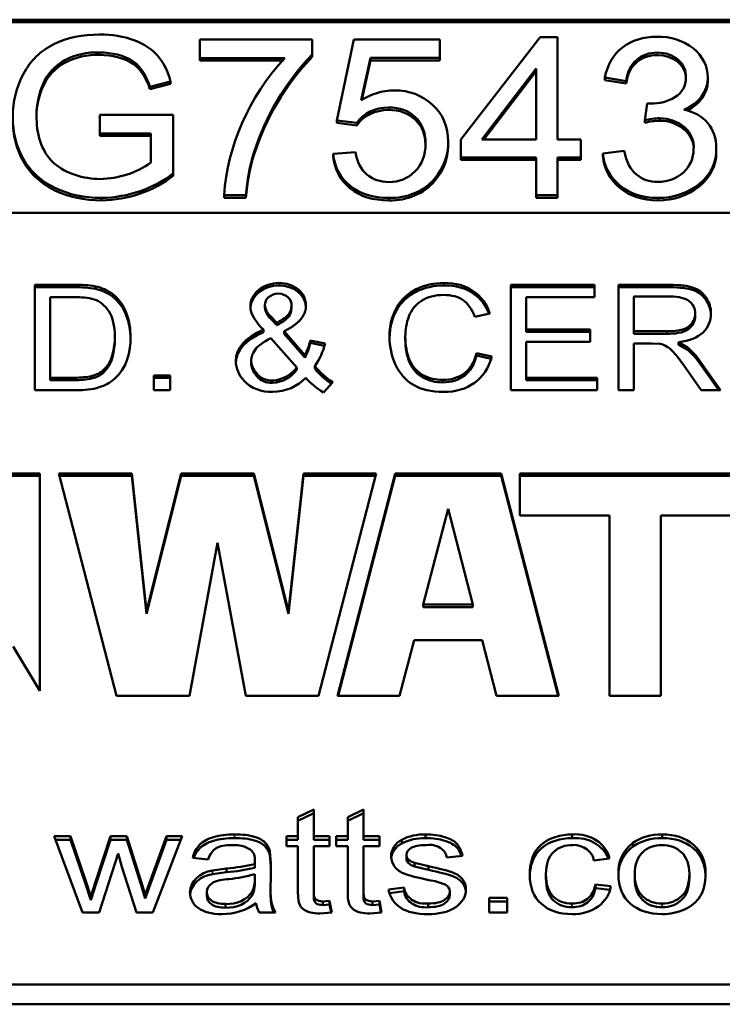
# Model space of a CAD drawing. Units: inches. Extents: x 25 to 417, y 54 to 267.
# Drawn here: x 132 to 132, y 132 to 133 of the extents above; entities that cross this region are included whole.
import ezdxf

# ---------------------------------------------------------------- set-up
doc = ezdxf.new("R2010")
doc.units = ezdxf.units.IN
doc.header["$LTSCALE"] = 25
doc.header["$MEASUREMENT"] = 0
doc.layers.add('Visible (ANSI)', color=7, linetype='Continuous', lineweight=50)
doc.layers.add('Visible Narrow (ANSI)', color=7, linetype='Continuous', lineweight=35)

msp = doc.modelspace()

# ---------------------------------------------------------------- linework, layer by layer
at = {"layer": 'Visible (ANSI)'}
for p, q in [((131.89248, 132.92782), (132.69889, 132.92782)), ((131.89248, 132.92667), (132.69889, 132.92667)), ((132.17523, 132.91864), (132.17523, 132.90993)), ((132.22764, 132.91864), (132.17523, 132.91864)), ((132.22764, 132.91162), (132.22764, 132.91864)), ((132.24705, 132.91864), (132.23923, 132.88077)), ((132.28732, 132.91864), (132.24705, 132.91864)), ((132.28732, 132.90999), (132.28732, 132.91864)), ((132.3341, 132.9196), (132.29713, 132.87184)), ((132.34219, 132.9196), (132.3341, 132.9196)), ((132.34219, 132.87184), (132.34219, 132.9196)), ((132.12851, 132.91137), (132.12851, 132.91252)), ((132.22764, 132.91047), (132.22764, 132.91162)), ((132.17523, 132.90993), (132.21488, 132.90993)), ((132.17523, 132.90879), (132.17523, 132.90993)), ((132.21385, 132.90879), (132.17523, 132.90879)), ((132.25062, 132.89021), (132.25494, 132.90999)), ((132.25494, 132.90884), (132.25091, 132.8904)), ((132.25494, 132.90884), (132.25494, 132.90999)), ((132.25494, 132.90999), (132.28732, 132.90999)), ((132.28732, 132.90884), (132.25494, 132.90884)), ((132.28732, 132.90884), (132.28732, 132.90999)), ((132.30693, 132.87184), (132.33225, 132.90499)), ((132.33225, 132.90384), (132.30781, 132.87184)), ((132.33225, 132.90499), (132.33225, 132.87184)), ((132.10203, 132.89671), (132.10203, 132.89785)), ((132.1519, 132.89656), (132.16158, 132.89898)), ((132.16158, 132.89783), (132.1519, 132.89541)), ((132.16158, 132.89783), (132.16158, 132.89898)), ((132.36428, 132.90078), (132.37423, 132.89915)), ((132.36428, 132.89963), (132.36428, 132.90078)), ((132.37423, 132.898), (132.36428, 132.89963)), ((132.37423, 132.898), (132.37423, 132.89915)), ((132.41237, 132.90066), (132.41237, 132.90107)), ((132.41237, 132.89924), (132.41237, 132.90038)), ((132.1519, 132.89541), (132.1519, 132.89656)), ((132.38404, 132.88875), (132.38294, 132.88083)), ((132.38562, 132.88864), (132.38404, 132.88875)), ((132.12851, 132.88347), (132.12851, 132.87476)), ((132.16281, 132.88347), (132.12851, 132.88347)), ((132.16281, 132.85616), (132.16281, 132.88347)), ((132.23923, 132.88077), (132.24856, 132.87965)), ((132.23923, 132.87962), (132.23923, 132.88077)), ((132.24856, 132.8785), (132.23923, 132.87962)), ((132.24856, 132.8785), (132.24856, 132.87965)), ((132.38294, 132.87968), (132.38294, 132.88083)), ((132.38994, 132.88069), (132.38994, 132.88184)), ((132.12851, 132.87476), (132.15232, 132.87476)), ((132.12851, 132.87361), (132.12851, 132.87476)), ((132.15232, 132.87476), (132.15232, 132.8611)), ((132.15232, 132.87361), (132.12851, 132.87361)), ((132.29117, 132.86906), (132.29117, 132.87021)), ((132.29713, 132.87184), (132.29713, 132.86352)), ((132.33225, 132.87184), (132.30693, 132.87184)), ((132.3531, 132.87184), (132.34219, 132.87184)), ((132.3531, 132.86352), (132.3531, 132.87184)), ((132.24787, 132.86599), (132.23745, 132.86521)), ((132.37327, 132.86661), (132.36332, 132.86543)), ((132.41636, 132.86577), (132.41636, 132.86691)), ((132.23745, 132.86406), (132.23745, 132.86521)), ((132.29713, 132.86352), (132.33225, 132.86352)), ((132.29713, 132.86237), (132.29713, 132.86352)), ((132.33225, 132.86237), (132.29713, 132.86237)), ((132.33225, 132.86352), (132.33225, 132.84588)), ((132.34219, 132.86352), (132.3531, 132.86352)), ((132.34219, 132.84588), (132.34219, 132.86352)), ((132.3531, 132.86237), (132.34219, 132.86237)), ((132.3531, 132.86237), (132.3531, 132.86352)), ((132.36332, 132.86428), (132.36332, 132.86543)), ((132.16281, 132.85501), (132.16281, 132.85616)), ((132.12927, 132.84349), (132.12927, 132.84464)), ((132.18655, 132.84473), (132.18655, 132.84588)), ((132.18655, 132.84588), (132.19677, 132.84588)), ((132.19677, 132.84473), (132.18655, 132.84473)), ((132.19677, 132.84473), (132.19677, 132.84588)), ((132.26344, 132.84349), (132.26344, 132.84464)), ((132.33225, 132.84588), (132.34219, 132.84588)), ((132.33225, 132.84473), (132.33225, 132.84588)), ((132.34219, 132.84473), (132.33225, 132.84473)), ((132.34219, 132.84473), (132.34219, 132.84588)), ((132.69889, 132.83771), (131.89248, 132.83771)), ((132.09824, 132.75494), (132.09824, 132.80408)), ((132.09824, 132.80408), (132.11685, 132.80408)), ((132.09824, 132.80294), (132.11685, 132.80294)), ((132.11685, 132.80294), (132.11685, 132.80408)), ((132.12645, 132.80223), (132.12645, 132.80337)), ((132.32045, 132.75494), (132.32045, 132.80408)), ((132.32045, 132.80408), (132.3595, 132.80408)), ((132.32045, 132.80294), (132.3595, 132.80294)), ((132.3595, 132.80408), (132.3595, 132.79828)), ((132.37075, 132.75494), (132.37075, 132.80408)), ((132.37075, 132.80408), (132.39467, 132.80408)), ((132.37075, 132.80294), (132.39467, 132.80294)), ((132.10537, 132.79828), (132.10537, 132.76074)), ((132.11671, 132.79828), (132.10537, 132.79828)), ((132.3595, 132.79828), (132.32758, 132.79828)), ((132.32758, 132.79828), (132.32758, 132.78326)), ((132.37789, 132.79865), (132.37789, 132.78239)), ((132.39495, 132.79865), (132.37789, 132.79865)), ((132.20561, 132.79363), (132.20561, 132.79478)), ((132.20562, 132.79338), (132.20562, 132.79453)), ((132.21796, 132.79312), (132.21796, 132.79427)), ((132.21799, 132.79363), (132.21799, 132.79477)), ((132.20818, 132.78947), (132.21115, 132.78637)), ((132.20818, 132.78833), (132.20818, 132.78947)), ((132.20818, 132.78833), (132.21115, 132.78522)), ((132.31062, 132.79064), (132.30357, 132.7891)), ((132.40652, 132.78953), (132.40652, 132.79067)), ((132.20488, 132.78203), (132.20488, 132.78318)), ((132.21115, 132.78522), (132.21115, 132.78637)), ((132.32758, 132.78326), (132.35749, 132.78326)), ((132.32758, 132.78211), (132.32758, 132.78326)), ((132.35749, 132.78326), (132.35749, 132.77745)), ((132.13551, 132.77874), (132.13551, 132.77988)), ((132.22043, 132.7655), (132.20836, 132.77925)), ((132.21453, 132.78243), (132.22427, 132.77127)), ((132.21453, 132.78128), (132.21453, 132.78243)), ((132.21453, 132.78128), (132.22427, 132.77012)), ((132.27115, 132.77877), (132.27115, 132.77992)), ((132.32758, 132.78211), (132.35749, 132.78211)), ((132.37789, 132.78125), (132.37789, 132.78239)), ((132.37789, 132.78239), (132.39325, 132.78239)), ((132.37789, 132.78125), (132.39325, 132.78125)), ((132.22679, 132.77809), (132.2337, 132.77674)), ((132.22679, 132.77694), (132.22679, 132.77809)), ((132.22679, 132.77694), (132.23341, 132.77565)), ((132.32758, 132.77745), (132.32758, 132.76074)), ((132.35749, 132.77745), (132.32758, 132.77745)), ((132.38616, 132.77678), (132.37789, 132.77678)), ((132.37789, 132.77678), (132.37789, 132.75494)), ((132.39014, 132.77655), (132.38616, 132.77678)), ((132.3987, 132.7773), (132.40299, 132.77486)), ((132.3987, 132.77615), (132.3987, 132.7773)), ((132.3987, 132.77615), (132.40299, 132.77372)), ((132.40299, 132.77372), (132.40299, 132.77486)), ((132.22427, 132.77012), (132.22427, 132.77127)), ((132.3044, 132.77221), (132.31153, 132.77056)), ((132.3044, 132.77106), (132.3044, 132.77221)), ((132.3044, 132.77106), (132.31121, 132.76948)), ((132.19917, 132.76772), (132.19917, 132.76887)), ((132.22043, 132.76435), (132.22043, 132.7655)), ((132.22894, 132.76499), (132.22894, 132.76614)), ((132.40931, 132.75494), (132.40217, 132.76516)), ((132.40889, 132.76831), (132.41831, 132.75494)), ((132.40889, 132.76716), (132.41751, 132.75494)), ((132.10537, 132.75959), (132.10537, 132.76074)), ((132.10537, 132.76074), (132.1169, 132.76074)), ((132.15376, 132.75494), (132.15376, 132.76179)), ((132.15376, 132.76179), (132.1613, 132.76179)), ((132.15376, 132.76064), (132.1613, 132.76064)), ((132.1613, 132.76179), (132.1613, 132.75494)), ((132.32758, 132.76074), (132.36074, 132.76074)), ((132.32758, 132.75959), (132.32758, 132.76074)), ((132.36074, 132.76074), (132.36074, 132.75494)), ((132.10537, 132.75959), (132.1169, 132.75959)), ((132.20918, 132.75828), (132.20918, 132.75943)), ((132.23735, 132.75861), (132.23292, 132.75381)), ((132.32758, 132.75959), (132.36074, 132.75959)), ((132.11772, 132.75494), (132.09824, 132.75494)), ((132.1613, 132.75494), (132.15376, 132.75494)), ((132.36074, 132.75494), (132.32045, 132.75494)), ((132.37789, 132.75494), (132.37075, 132.75494)), ((132.41831, 132.75494), (132.40931, 132.75494)), ((132.0372, 132.71611), (132.10057, 132.71611)), ((132.03727, 132.71497), (132.10057, 132.71497)), ((132.10057, 132.71611), (132.10057, 132.61468)), ((132.13638, 132.61229), (132.10944, 132.71611)), ((132.10944, 132.71611), (132.14344, 132.71611)), ((132.10974, 132.71497), (132.14344, 132.71497)), ((132.14344, 132.71611), (132.15031, 132.65174)), ((132.14344, 132.71497), (132.14344, 132.71611)), ((132.14344, 132.71497), (132.15031, 132.65059)), ((132.15031, 132.65174), (132.1665, 132.71611)), ((132.15031, 132.65059), (132.1665, 132.71497)), ((132.1665, 132.71611), (132.2005, 132.71611)), ((132.1665, 132.71497), (132.1665, 132.71611)), ((132.1665, 132.71497), (132.2005, 132.71497)), ((132.2005, 132.71611), (132.21668, 132.65174)), ((132.2005, 132.71497), (132.2005, 132.71611)), ((132.2005, 132.71497), (132.21668, 132.65059)), ((132.21668, 132.65174), (132.22356, 132.71611)), ((132.21668, 132.65059), (132.22356, 132.71497)), ((132.22356, 132.71611), (132.25756, 132.71611)), ((132.22356, 132.71497), (132.22356, 132.71611)), ((132.22356, 132.71497), (132.25726, 132.71497)), ((132.25756, 132.71611), (132.23062, 132.61229)), ((132.23948, 132.61229), (132.26642, 132.71611)), ((132.23978, 132.61229), (132.26642, 132.71497)), ((132.26642, 132.71611), (132.31585, 132.71611)), ((132.26642, 132.71497), (132.26642, 132.71611)), ((132.26642, 132.71497), (132.31585, 132.71497)), ((132.31585, 132.71611), (132.3428, 132.61229)), ((132.31585, 132.71497), (132.31585, 132.71611)), ((132.31585, 132.71497), (132.3425, 132.61229)), ((132.32463, 132.69639), (132.32463, 132.71611)), ((132.32463, 132.71611), (132.5401, 132.71611)), ((132.32463, 132.71497), (132.5401, 132.71497)), ((132.29114, 132.6995), (132.27955, 132.65486)), ((132.30272, 132.65486), (132.29114, 132.6995)), ((132.36646, 132.69639), (132.32463, 132.69639)), ((132.36646, 132.61229), (132.36646, 132.69639)), ((132.47419, 132.69639), (132.39054, 132.69639)), ((132.39054, 132.69639), (132.39054, 132.61229)), ((132.1835, 132.68369), (132.17038, 132.61229)), ((132.19662, 132.61229), (132.1835, 132.68369)), ((132.27955, 132.65486), (132.30272, 132.65486)), ((132.27955, 132.65371), (132.27955, 132.65486)), ((132.30272, 132.65371), (132.30272, 132.65486)), ((132.15031, 132.65059), (132.15031, 132.65174)), ((132.21668, 132.65059), (132.21668, 132.65174)), ((132.27955, 132.65371), (132.30272, 132.65371)), ((132.27524, 132.63824), (132.26851, 132.61229)), ((132.30703, 132.63824), (132.27524, 132.63824)), ((132.31377, 132.61229), (132.30703, 132.63824)), ((132.10057, 132.61468), (132.08806, 132.63524)), ((132.17038, 132.61229), (132.13638, 132.61229)), ((132.23062, 132.61229), (132.19662, 132.61229)), ((132.26851, 132.61229), (132.23948, 132.61229)), ((132.3428, 132.61229), (132.31377, 132.61229)), ((132.39054, 132.61229), (132.36646, 132.61229)), ((132.22105, 132.55562), (132.22841, 132.55926)), ((132.22841, 132.55926), (132.22841, 132.54682)), ((132.24433, 132.55562), (132.25169, 132.55926)), ((132.25169, 132.55926), (132.25169, 132.54682)), ((132.22105, 132.5539), (132.22841, 132.55754)), ((132.22105, 132.54682), (132.22105, 132.55562)), ((132.24433, 132.5539), (132.25169, 132.55754)), ((132.24433, 132.54682), (132.24433, 132.55562)), ((132.12049, 132.51119), (132.10727, 132.54682)), ((132.10727, 132.54682), (132.11486, 132.54682)), ((132.10791, 132.5451), (132.11486, 132.5451)), ((132.11486, 132.54682), (132.12181, 132.52625)), ((132.11486, 132.5451), (132.11486, 132.54682)), ((132.11486, 132.5451), (132.12181, 132.52453)), ((132.12661, 132.52595), (132.13352, 132.54682)), ((132.12661, 132.52423), (132.13352, 132.5451)), ((132.13352, 132.54682), (132.14111, 132.54682)), ((132.13352, 132.5451), (132.13352, 132.54682)), ((132.13352, 132.5451), (132.14111, 132.5451)), ((132.14111, 132.54682), (132.14761, 132.52614)), ((132.14111, 132.5451), (132.14111, 132.54682)), ((132.14111, 132.5451), (132.14761, 132.52442)), ((132.15222, 132.52622), (132.15972, 132.54682)), ((132.15222, 132.5245), (132.15972, 132.5451)), ((132.1669, 132.54682), (132.15323, 132.51119)), ((132.15972, 132.54682), (132.1669, 132.54682)), ((132.15972, 132.5451), (132.15972, 132.54682)), ((132.15972, 132.5451), (132.16624, 132.5451)), ((132.21561, 132.54214), (132.21561, 132.54682)), ((132.21561, 132.54682), (132.22105, 132.54682)), ((132.21561, 132.5451), (132.22105, 132.5451)), ((132.22105, 132.5451), (132.22105, 132.54682)), ((132.22841, 132.54682), (132.23578, 132.54682)), ((132.22841, 132.5451), (132.22841, 132.54682)), ((132.22841, 132.5451), (132.23578, 132.5451)), ((132.23578, 132.54682), (132.23578, 132.54214)), ((132.23889, 132.54214), (132.23889, 132.54682)), ((132.23889, 132.54682), (132.24433, 132.54682)), ((132.23889, 132.5451), (132.24433, 132.5451)), ((132.24433, 132.5451), (132.24433, 132.54682)), ((132.25169, 132.54682), (132.25905, 132.54682)), ((132.25169, 132.5451), (132.25169, 132.54682)), ((132.25169, 132.5451), (132.25905, 132.5451)), ((132.25905, 132.54682), (132.25905, 132.54214)), ((132.26948, 132.54341), (132.26948, 132.54513)), ((132.28059, 132.54589), (132.28059, 132.54761)), ((132.34905, 132.54589), (132.34905, 132.54761)), ((132.39104, 132.54589), (132.39104, 132.54761)), ((132.20793, 132.53974), (132.20829, 132.53416)), ((132.20793, 132.53802), (132.20793, 132.53974)), ((132.22105, 132.54214), (132.21561, 132.54214)), ((132.22105, 132.52161), (132.22105, 132.54214)), ((132.23578, 132.54214), (132.22841, 132.54214)), ((132.22841, 132.54214), (132.22841, 132.52127)), ((132.24433, 132.54214), (132.23889, 132.54214)), ((132.24433, 132.52161), (132.24433, 132.54214)), ((132.25905, 132.54214), (132.25169, 132.54214)), ((132.25169, 132.54214), (132.25169, 132.52127)), ((132.37741, 132.54192), (132.37741, 132.54364)), ((132.13704, 132.53862), (132.12817, 132.51119)), ((132.13873, 132.53251), (132.13704, 132.53862)), ((132.17911, 132.53584), (132.17189, 132.53663)), ((132.20084, 132.53378), (132.20088, 132.53536)), ((132.20088, 132.53364), (132.20088, 132.53536)), ((132.20093, 132.53434), (132.20093, 132.53607)), ((132.20793, 132.53802), (132.20829, 132.53244)), ((132.27168, 132.53632), (132.27168, 132.53804)), ((132.29783, 132.53761), (132.29061, 132.53682)), ((132.36643, 132.53633), (132.35925, 132.53543)), ((132.14564, 132.51119), (132.13873, 132.53251)), ((132.18117, 132.53079), (132.18771, 132.53172)), ((132.18771, 132.53), (132.18771, 132.53172)), ((132.20084, 132.53206), (132.20084, 132.53378)), ((132.20084, 132.53206), (132.20088, 132.53364)), ((132.20829, 132.53416), (132.20829, 132.5261)), ((132.27543, 132.53435), (132.28192, 132.53277)), ((132.27543, 132.53263), (132.27543, 132.53435)), ((132.27543, 132.53263), (132.28192, 132.53105)), ((132.28192, 132.53105), (132.28192, 132.53277)), ((132.12181, 132.52625), (132.12433, 132.51861)), ((132.12433, 132.51861), (132.12661, 132.52595)), ((132.14761, 132.52614), (132.14975, 132.51936)), ((132.14975, 132.51936), (132.15222, 132.52622)), ((132.18117, 132.52907), (132.18771, 132.53)), ((132.20084, 132.52685), (132.20088, 132.52906)), ((132.20086, 132.52621), (132.20088, 132.52734)), ((132.20086, 132.52439), (132.20086, 132.52612)), ((132.20088, 132.52734), (132.20088, 132.52906)), ((132.33684, 132.52731), (132.33684, 132.52903)), ((132.37828, 132.52727), (132.37828, 132.52899)), ((132.40379, 132.52749), (132.40379, 132.52921)), ((132.12181, 132.52453), (132.12433, 132.51689)), ((132.12433, 132.51689), (132.12661, 132.52423)), ((132.14761, 132.52442), (132.14975, 132.51764)), ((132.14975, 132.51764), (132.15222, 132.5245)), ((132.20824, 132.51995), (132.20824, 132.52167)), ((132.22105, 132.51989), (132.22105, 132.52161)), ((132.24433, 132.51989), (132.24433, 132.52161)), ((132.26331, 132.52183), (132.27058, 132.52277)), ((132.26376, 132.52017), (132.27058, 132.52105)), ((132.27058, 132.52105), (132.27058, 132.52277)), ((132.29189, 132.51938), (132.29189, 132.5211)), ((132.35989, 132.52423), (132.36712, 132.52344)), ((132.35989, 132.52251), (132.35989, 132.52423)), ((132.35989, 132.52251), (132.36679, 132.52176)), ((132.12433, 132.51689), (132.12433, 132.51861)), ((132.14975, 132.51764), (132.14975, 132.51936)), ((132.17847, 132.51903), (132.17847, 132.52075)), ((132.19965, 132.5191), (132.19965, 132.52082)), ((132.2284, 132.51848), (132.2284, 132.5202)), ((132.23258, 132.51633), (132.23578, 132.51659)), ((132.23258, 132.51461), (132.23258, 132.51633)), ((132.23578, 132.51659), (132.23683, 132.51123)), ((132.23578, 132.51487), (132.23578, 132.51659)), ((132.25168, 132.51848), (132.25168, 132.5202)), ((132.25585, 132.51633), (132.25905, 132.51659)), ((132.25585, 132.51461), (132.25585, 132.51633)), ((132.25905, 132.51659), (132.26011, 132.51123)), ((132.25905, 132.51487), (132.25905, 132.51659)), ((132.31027, 132.51119), (132.31027, 132.51805)), ((132.31027, 132.51805), (132.31864, 132.51805)), ((132.31027, 132.51633), (132.31864, 132.51633)), ((132.31864, 132.51805), (132.31864, 132.51119)), ((132.18721, 132.51341), (132.18721, 132.51513)), ((132.23258, 132.51461), (132.23578, 132.51487)), ((132.23578, 132.51487), (132.2365, 132.5112)), ((132.25585, 132.51461), (132.25905, 132.51487)), ((132.25905, 132.51487), (132.25977, 132.5112)), ((132.28187, 132.51363), (132.28187, 132.51535)), ((132.12817, 132.51119), (132.12049, 132.51119)), ((132.15323, 132.51119), (132.14564, 132.51119)), ((132.21062, 132.51119), (132.20294, 132.51119)), ((132.23683, 132.51123), (132.23125, 132.51071)), ((132.26011, 132.51123), (132.25453, 132.51071)), ((132.31864, 132.51119), (132.31027, 132.51119)), ((132.67318, 132.47749), (131.91818, 132.47749)), ((131.91818, 132.46832), (132.67318, 132.46832))]:
    msp.add_line(p, q, dxfattribs=at)
for centre, major_axis, ratio, start_param, end_param in [((132.3894, 132.90107), (0.02298, 0), 0.819152, 6.267511, 7.887148), ((132.12691, 132.89109), (-0.02621, 0), 0.819152, 4.651143, 5.962735), ((132.12691, 132.88994), (-0.02621, 0), 0.819152, 4.651143, 5.962735), ((132.34918, 132.83501), (-0.15336, 0), 0.819152, 5.627344, 6.032606), ((132.38901, 132.90168), (0.01317, 0), 0.819152, 6.214992, 7.861892), ((132.3304, 132.83942), (-0.14407, 0), 0.819152, 5.642783, 6.228442), ((132.34918, 132.83386), (-0.15336, 0), 0.819152, 5.627344, 6.032606), ((132.38901, 132.90053), (0.01317, 0), 0.819152, 0.053209, 1.578707), ((132.15088, 132.8834), (-0.05193, 0), 0.819152, 5.936542, 6.292165), ((132.39267, 132.90038), (0.01971, 0), 0.819152, 5.15944, 6.3074), ((132.39267, 132.89924), (0.01971, 0), 0.819152, 5.255872, 6.283185), ((132.15088, 132.88225), (-0.05193, 0), 0.819152, 5.936542, 6.272371), ((132.26639, 132.87441), (-0.02492, 0), 0.819152, 4.728732, 5.397886), ((132.26329, 132.87311), (0.01676, 0), 0.819152, 1.570036, 2.645542), ((132.26329, 132.87197), (-0.01676, 0), 0.819152, 4.711628, 5.787135), ((132.39085, 132.86085), (0.02563, 0), 0.819152, 1.606427, 1.884511), ((132.39085, 132.85971), (-0.02563, 0), 0.819152, 4.748019, 5.026103), ((132.3897, 132.86862), (0.01614, 0), 0.819152, 6.198982, 7.839499), ((132.3897, 132.86747), (0.01614, 0), 0.819152, 0.043405, 1.556314), ((132.2557, 132.87021), (0.03547, 0), 0.819152, 5.67349, 6.308186), ((132.32258, 132.84027), (-0.126, 0), 0.819152, 6.029679, 6.228896), ((132.2557, 132.86906), (0.03547, 0), 0.819152, 5.67349, 6.283185), ((132.38917, 132.86691), (0.02719, 0), 0.819152, 4.707726, 6.317549), ((132.38917, 132.86577), (0.02719, 0), 0.819152, 4.707726, 6.283185), ((132.1276, 132.88405), (-0.03735, 0), 0.819152, 1.598841, 2.29375), ((132.32258, 132.83913), (-0.126, 0), 0.819152, 6.029679, 6.228896), ((132.12801, 132.88563), (0.05006, 0), 0.819152, 4.737554, 5.481158), ((132.12801, 132.88449), (-0.05006, 0), 0.819152, 1.595962, 2.339565), ((132.26419, 132.865), (0.02487, 0), 0.819152, 4.68237, 5.687629), ((132.26419, 132.86385), (-0.02487, 0), 0.819152, 1.540777, 2.546036), ((132.11804, 132.77098), (0.04043, 0), 0.819152, 1.361037, 1.600095), ((132.11804, 132.76983), (0.04043, 0), 0.819152, 1.361037, 1.600095), ((132.12221, 132.78925), (0.01775, 0), 0.819152, 0.816678, 1.329464), ((132.12221, 132.7881), (0.01775, 0), 0.819152, 0.816678, 1.329464), ((132.21211, 132.79401), (-0.01331, 0), 0.819152, 4.705684, 6.286472), ((132.21211, 132.79286), (-0.01331, 0), 0.819152, 4.705684, 6.230223), ((132.21232, 132.7947), (0.01246, 0), 0.819152, 6.255316, 7.863834), ((132.21232, 132.79356), (0.01246, 0), 0.819152, 0.045805, 1.580648), ((132.11808, 132.77784), (-0.02499, 0), 0.819152, 4.391937, 4.76709), ((132.21194, 132.79478), (-0.00633, 0), 0.819152, 4.722203, 6.330094), ((132.21165, 132.79477), (0.00634, 0), 0.819152, 6.185911, 7.81812), ((132.21194, 132.79363), (-0.00633, 0), 0.819152, 0, 0.046909), ((132.21625, 132.79518), (-0.01066, 0), 0.819152, 0.074387, 0.712037), ((132.21625, 132.79403), (-0.01066, 0), 0.819152, 0.074387, 0.712037), ((132.21165, 132.79363), (0.00634, 0), 0.819152, 6.185911, 6.283185), ((134.59975, 132.13934), (-2.40733, 0.63218), 0.067964, 6.197667, 6.301031), ((134.59975, 132.13819), (-2.40733, 0.63218), 0.067964, 6.197667, 6.29793), ((132.18959, 132.78357), (0.03779, 0), 0.819152, 5.874426, 6.105001), ((132.18959, 132.78243), (0.03779, 0), 0.819152, 5.874426, 6.105001), ((132.1906, 132.78369), (0.04392, 0), 0.819152, 5.773408, 6.08862), ((132.37322, 132.75182), (0.04096, 0), 0.819152, 0.513561, 0.756882), ((132.37322, 132.75068), (0.04096, 0), 0.819152, 0.513561, 0.756882), ((132.2101, 132.76842), (-0.01806, 0), 0.819152, 6.278242, 6.955725), ((132.20781, 132.77117), (0.0144, 0), 0.819152, 4.808144, 5.78134), ((132.26237, 132.78429), (0.04011, 0), 0.819152, 3.726892, 4.038835), ((132.26237, 132.78314), (0.04011, 0), 0.819152, 3.726892, 4.017735), ((132.20879, 132.77013), (-0.01956, 0), 0.819152, 1.588611, 2.515361), ((132.20781, 132.77003), (0.0144, 0), 0.819152, 4.808144, 5.78134), ((132.25745, 132.78025), (-0.04054, 0), 0.819152, 0.627983, 0.920956), ((132.20858, 132.76712), (-0.01589, 0), 0.819152, 0.653406, 1.605828), ((132.27616, 132.53735), (-0.01162, 0), 0.819152, 5.324857, 6.283686), ((132.28004, 132.53129), (0.01992, 0), 0.819152, 1.542804, 2.129203), ((132.28004, 132.52957), (0.01992, 0), 0.819152, 1.542804, 2.129203), ((132.35041, 132.53438), (0.0162, 0), 0.819152, 0.147357, 1.654419), ((132.35041, 132.53266), (0.0162, 0), 0.819152, 0.275851, 1.654419), ((132.39049, 132.53119), (0.02005, 0), 0.819152, 1.543604, 2.281485), ((132.39049, 132.52946), (0.02005, 0), 0.819152, 1.543604, 2.281485), ((132.19133, 132.5327), (-0.01215, 0), 0.819152, 4.052637, 4.788225), ((132.19284, 132.53607), (0.00809, 0), 0.819152, 6.176151, 7.029401), ((132.27616, 132.53563), (-0.01162, 0), 0.819152, 5.324857, 6.193569), ((132.28238, 132.53594), (0.0083, 0), 0.819152, 0.128986, 1.725604), ((132.34938, 132.53453), (0.00993, 0), 0.819152, 0.11134, 1.571807), ((132.39292, 132.5305), (-0.02231, 0), 0.819152, 5.481414, 6.364046), ((132.39292, 132.52878), (-0.02231, 0), 0.819152, 5.481414, 6.236094), ((132.27567, 132.53804), (-0.004, 0), 0.819152, 6.279032, 6.973386), ((132.27567, 132.53632), (-0.004, 0), 0.819152, 0, 0.690201), ((132.27743, 132.53919), (0.00624, 0), 0.819152, 3.825975, 4.386037), ((132.18349, 132.52041), (-0.01288, 0), 0.819152, 4.893059, 6.265178), ((132.18166, 132.58667), (0.06735, 0), 0.819152, 4.802351, 5.001111), ((132.18166, 132.58495), (0.06735, 0), 0.819152, 4.802351, 5.001111), ((132.19284, 132.53434), (0.00809, 0), 0.819152, 6.176151, 6.283185), ((132.27743, 132.53747), (0.00624, 0), 0.819152, 3.825975, 4.386037), ((132.18349, 132.51869), (-0.01288, 0), 0.819152, 4.893059, 6.194766), ((132.1828, 132.57056), (-0.05378, 0), 0.819152, 1.68367, 1.913741), ((132.18303, 132.52612), (0.01783, 0), 0.819152, 5.912421, 6.333732), ((132.27578, 132.49989), (-0.03286, 0), 0.819152, 4.274984, 4.517222), ((132.18303, 132.52439), (0.01783, 0), 0.819152, 5.912421, 6.283185), ((132.2805, 132.52343), (-0.00995, 0), 0.819152, 0.080811, 1.709327), ((132.2805, 132.52171), (-0.00995, 0), 0.819152, 0.080811, 1.709327), ((132.28738, 132.5211), (0.00451, 0), 0.819152, 6.269815, 7.314698), ((132.34957, 132.52485), (0.01763, 0), 0.819152, 4.680713, 6.186008), ((132.18799, 132.52595), (0.01324, 0), 0.819152, 4.653648, 5.790315), ((132.18799, 132.52423), (0.01324, 0), 0.819152, 4.653648, 5.790315), ((132.28738, 132.51938), (0.00451, 0), 0.819152, 6.269815, 6.283185), ((132.18563, 132.5293), (-0.02306, 0), 0.819152, 1.564066, 2.328668), ((132.21691, 132.51668), (-0.01549, 0), 0.819152, 0.086937, 0.447013)]:
    msp.add_ellipse(centre, major_axis=major_axis, ratio=ratio, start_param=start_param, end_param=end_param, dxfattribs=at)
for points, knots in [([(132.12844, 132.92089), (132.1204, 132.92089), (132.11327, 132.91938), (132.10088, 132.91335), (132.09613, 132.90874), (132.08955, 132.8963), (132.0879, 132.88959), (132.0879, 132.8824)], [0, 0, 0, 0, 0.333333, 0.333333, 0.666667, 0.666667, 1, 1, 1, 1]), ([(132.16158, 132.89898), (132.1602, 132.90396), (132.15817, 132.908), (132.15277, 132.91418), (132.14906, 132.91658), (132.13959, 132.92003), (132.1343, 132.92089), (132.12844, 132.92089)], [0, 0, 0, 0, 0.333333, 0.333333, 0.666667, 0.666667, 1, 1, 1, 1]), ([(132.38863, 132.91988), (132.38223, 132.91988), (132.37688, 132.91821), (132.36828, 132.91155), (132.36552, 132.90684), (132.36428, 132.90078)], [0, 0, 0, 0, 0.5, 0.5, 1, 1, 1, 1]), ([(132.12851, 132.91252), (132.13399, 132.91252), (132.14593, 132.90997), (132.15053, 132.90088), (132.1519, 132.89656)], [0, 0, 0, 0, 0.501482, 1, 1, 1, 1]), ([(132.37423, 132.89915), (132.37496, 132.9036), (132.37662, 132.90694), (132.38179, 132.91136), (132.38502, 132.91246), (132.38891, 132.91246)], [0, 0, 0, 0, 0.5, 0.5, 1, 1, 1, 1]), ([(132.1519, 132.89541), (132.15053, 132.89973), (132.14593, 132.90883), (132.13399, 132.91137), (132.12851, 132.91137)], [0, 0, 0, 0, 0.498518, 1, 1, 1, 1]), ([(132.38891, 132.91132), (132.38502, 132.91132), (132.38179, 132.91021), (132.37662, 132.90579), (132.37496, 132.90246), (132.37423, 132.898)], [0, 0, 0, 0, 0.5, 0.5, 1, 1, 1, 1]), ([(132.40215, 132.90094), (132.40215, 132.89679), (132.40046, 132.89369), (132.39369, 132.88965), (132.38987, 132.88864), (132.38562, 132.88864)], [0, 0, 0, 0, 0.5, 0.5, 1, 1, 1, 1]), ([(132.29116, 132.87094), (132.29116, 132.87794), (132.28872, 132.88367), (132.27898, 132.89259), (132.27302, 132.89482), (132.26598, 132.89482)], [0, 0, 0, 0, 0.5, 0.5, 1, 1, 1, 1]), ([(132.26331, 132.88684), (132.26847, 132.88684), (132.27265, 132.88534), (132.279, 132.87935), (132.28059, 132.87526), (132.28059, 132.87009)], [0, 0, 0, 0, 0.5, 0.5, 1, 1, 1, 1]), ([(132.28059, 132.86951), (132.28047, 132.87441), (132.27889, 132.87831), (132.27265, 132.88419), (132.26847, 132.88569), (132.26331, 132.88569)], [0.0183331, 0.0183331, 0.0183331, 0.0183331, 0.5, 0.5, 1, 1, 1, 1]), ([(132.41635, 132.86768), (132.41635, 132.87244), (132.41502, 132.8764), (132.40972, 132.88273), (132.40599, 132.88482), (132.40119, 132.88583)], [0, 0, 0, 0, 0.5, 0.5, 1, 1, 1, 1]), ([(132.0879, 132.8824), (132.0879, 132.87517), (132.08956, 132.86862), (132.09619, 132.8569), (132.1011, 132.85241), (132.11408, 132.84619), (132.12131, 132.84464), (132.12927, 132.84464)], [0, 0, 0, 0, 0.333333, 0.333333, 0.666667, 0.666667, 1, 1, 1, 1]), ([(132.12927, 132.84349), (132.12131, 132.84349), (132.11408, 132.84505), (132.1011, 132.85127), (132.09619, 132.85575), (132.08956, 132.86748), (132.0879, 132.87402), (132.0879, 132.88125)], [0, 0, 0, 0, 0.333333, 0.333333, 0.666667, 0.666667, 1, 1, 1, 1]), ([(132.12865, 132.85346), (132.12093, 132.85346), (132.10226, 132.85929), (132.09895, 132.87525), (132.09895, 132.88302)], [0, 0, 0, 0, 0.448572, 1, 1, 1, 1]), ([(132.26344, 132.85206), (132.25947, 132.85206), (132.25607, 132.85322), (132.25044, 132.85786), (132.24865, 132.86135), (132.24787, 132.86599)], [0, 0, 0, 0, 0.5, 0.5, 1, 1, 1, 1]), ([(132.28059, 132.87009), (132.28059, 132.86466), (132.27895, 132.8603), (132.27236, 132.85371), (132.26829, 132.85206), (132.26344, 132.85206)], [0, 0, 0, 0, 0.5, 0.5, 1, 1, 1, 1]), ([(132.38911, 132.85211), (132.38514, 132.85211), (132.38179, 132.85325), (132.37634, 132.85778), (132.37441, 132.86148), (132.37327, 132.86661)], [0, 0, 0, 0, 0.5, 0.5, 1, 1, 1, 1]), ([(132.40578, 132.86751), (132.40578, 132.86316), (132.40418, 132.85951), (132.39778, 132.85359), (132.39382, 132.85211), (132.38911, 132.85211)], [0, 0, 0, 0, 0.5, 0.5, 1, 1, 1, 1]), ([(132.23745, 132.86521), (132.23813, 132.85899), (132.2408, 132.854), (132.25008, 132.84651), (132.25608, 132.84464), (132.26344, 132.84464)], [0, 0, 0, 0, 0.5, 0.5, 1, 1, 1, 1]), ([(132.26344, 132.84349), (132.25608, 132.84349), (132.25008, 132.84537), (132.2408, 132.85286), (132.23813, 132.85784), (132.23745, 132.86406)], [0, 0, 0, 0, 0.5, 0.5, 1, 1, 1, 1]), ([(132.36332, 132.86543), (132.36401, 132.85929), (132.36669, 132.85429), (132.37607, 132.84657), (132.38196, 132.84464), (132.38905, 132.84464)], [0, 0, 0, 0, 0.5, 0.5, 1, 1, 1, 1]), ([(132.38905, 132.84349), (132.38196, 132.84349), (132.37607, 132.84542), (132.36669, 132.85314), (132.36401, 132.85814), (132.36332, 132.86428)], [0, 0, 0, 0, 0.5, 0.5, 1, 1, 1, 1]), ([(132.26379, 132.77988), (132.26379, 132.785), (132.26486, 132.78947), (132.26916, 132.79712), (132.27222, 132.80001), (132.28014, 132.80396), (132.28452, 132.80495), (132.28931, 132.80495)], [0, 0, 0, 0, 0.333333, 0.333333, 0.666667, 0.666667, 1, 1, 1, 1]), ([(132.26379, 132.77932), (132.26387, 132.7842), (132.26494, 132.78847), (132.26916, 132.79597), (132.27222, 132.79887), (132.28014, 132.80281), (132.28452, 132.8038), (132.28931, 132.8038)], [0.0126594, 0.0126594, 0.0126594, 0.0126594, 0.3333333, 0.3333333, 0.6666667, 0.6666667, 1, 1, 1, 1]), ([(132.28931, 132.80495), (132.2947, 132.80495), (132.29924, 132.80369), (132.30658, 132.79867), (132.30915, 132.79516), (132.31062, 132.79064)], [0, 0, 0, 0, 0.5, 0.5, 1, 1, 1, 1]), ([(132.28931, 132.8038), (132.2947, 132.8038), (132.29924, 132.80254), (132.30629, 132.79773), (132.30873, 132.79457), (132.31024, 132.79055)], [0, 0, 0, 0, 0.5, 0.5, 0.9599876, 0.9599876, 0.9599876, 0.9599876]), ([(132.39467, 132.80408), (132.39949, 132.80408), (132.40315, 132.80364), (132.40815, 132.80187), (132.41014, 132.80031), (132.41313, 132.79584), (132.41388, 132.79337), (132.41388, 132.79067)], [0, 0, 0, 0, 0.333333, 0.333333, 0.666667, 0.666667, 1, 1, 1, 1]), ([(132.39467, 132.80294), (132.39949, 132.80294), (132.40315, 132.80249), (132.40815, 132.80072), (132.41014, 132.79916), (132.41302, 132.79485), (132.41377, 132.79257), (132.41387, 132.7901)], [0, 0, 0, 0, 0.3333333, 0.3333333, 0.6666667, 0.6666667, 0.9762554, 0.9762554, 0.9762554, 0.9762554]), ([(132.13551, 132.77988), (132.13551, 132.78503), (132.13458, 132.78898), (132.13086, 132.7945), (132.1286, 132.79634), (132.12595, 132.79727)], [0, 0, 0, 0, 0.5, 0.5, 1, 1, 1, 1]), ([(132.28912, 132.79936), (132.28498, 132.79936), (132.28151, 132.79846), (132.27593, 132.79484), (132.27397, 132.79241), (132.27171, 132.78632), (132.27115, 132.78317), (132.27115, 132.77992)], [0, 0, 0, 0, 0.333333, 0.333333, 0.666667, 0.666667, 1, 1, 1, 1]), ([(132.30357, 132.7891), (132.30232, 132.79267), (132.30051, 132.79527), (132.29575, 132.79855), (132.29275, 132.79936), (132.28912, 132.79936)], [0, 0, 0, 0, 0.5, 0.5, 1, 1, 1, 1]), ([(132.40652, 132.79067), (132.40652, 132.793), (132.40559, 132.79491), (132.4019, 132.7979), (132.39897, 132.79865), (132.39495, 132.79865)], [0, 0, 0, 0, 0.5, 0.5, 1, 1, 1, 1]), ([(132.21115, 132.78637), (132.21402, 132.78789), (132.21587, 132.78923), (132.21754, 132.79155), (132.21796, 132.79285), (132.21796, 132.79427)], [0, 0, 0, 0, 0.5, 0.5, 1, 1, 1, 1]), ([(132.21115, 132.78522), (132.21402, 132.78674), (132.21587, 132.78808), (132.21754, 132.79041), (132.21796, 132.7917), (132.21796, 132.79312)], [0, 0, 0, 0, 0.5, 0.5, 1, 1, 1, 1]), ([(132.39325, 132.78239), (132.39671, 132.78239), (132.40387, 132.78285), (132.40652, 132.78844), (132.40652, 132.79067)], [0, 0, 0, 0, 0.559377, 1, 1, 1, 1]), ([(132.39325, 132.78125), (132.39671, 132.78125), (132.40387, 132.7817), (132.40652, 132.78729), (132.40652, 132.78953)], [0, 0, 0, 0, 0.559377, 1, 1, 1, 1]), ([(132.41388, 132.79067), (132.41388, 132.78718), (132.41264, 132.78424), (132.40767, 132.77947), (132.40385, 132.77795), (132.3987, 132.7773)], [0, 0, 0, 0, 0.5, 0.5, 1, 1, 1, 1]), ([(132.14287, 132.77977), (132.14287, 132.77293), (132.14062, 132.76244), (132.12785, 132.75542), (132.12126, 132.75494), (132.11772, 132.75494)], [0, 0, 0, 0, 0.565457, 0.760663, 1, 1, 1, 1]), ([(132.20836, 132.77925), (132.20473, 132.7773), (132.20229, 132.77549), (132.19979, 132.77214), (132.19917, 132.77049), (132.19917, 132.76887)], [0, 0, 0, 0, 0.5, 0.5, 1, 1, 1, 1]), ([(132.28917, 132.75411), (132.28334, 132.75411), (132.27861, 132.75519), (132.27133, 132.75951), (132.26855, 132.76263), (132.26474, 132.7708), (132.26379, 132.77519), (132.26379, 132.77988)], [0, 0, 0, 0, 0.333333, 0.333333, 0.666667, 0.666667, 1, 1, 1, 1]), ([(132.27115, 132.77992), (132.27115, 132.77575), (132.27182, 132.77211), (132.2745, 132.76586), (132.27658, 132.76353), (132.28222, 132.76046), (132.28528, 132.75969), (132.28857, 132.75969)], [0, 0, 0, 0, 0.333333, 0.333333, 0.666667, 0.666667, 1, 1, 1, 1]), ([(132.27115, 132.77877), (132.27115, 132.7746), (132.27182, 132.77096), (132.2745, 132.76471), (132.27658, 132.76239), (132.28222, 132.75931), (132.28528, 132.75855), (132.28857, 132.75855)], [0, 0, 0, 0, 0.333333, 0.333333, 0.666667, 0.666667, 1, 1, 1, 1]), ([(132.40217, 132.76516), (132.4001, 132.76811), (132.39838, 132.77036), (132.39567, 132.77348), (132.39446, 132.77458), (132.39232, 132.77586), (132.39124, 132.7763), (132.39014, 132.77655)], [0, 0, 0, 0, 0.333333, 0.333333, 0.666667, 0.666667, 1, 1, 1, 1]), ([(132.28857, 132.75969), (132.2926, 132.75969), (132.296, 132.76074), (132.30155, 132.76494), (132.30342, 132.76806), (132.3044, 132.77221)], [0, 0, 0, 0, 0.5, 0.5, 1, 1, 1, 1]), ([(132.28857, 132.75855), (132.2926, 132.75855), (132.296, 132.75959), (132.30155, 132.76379), (132.30342, 132.76691), (132.3044, 132.77106)], [0, 0, 0, 0, 0.5, 0.5, 1, 1, 1, 1]), ([(132.31153, 132.77056), (132.31004, 132.76521), (132.30735, 132.76114), (132.29957, 132.75552), (132.29481, 132.75411), (132.28917, 132.75411)], [0, 0, 0, 0, 0.5, 0.5, 1, 1, 1, 1]), ([(132.19917, 132.76887), (132.19917, 132.76687), (132.20004, 132.7648), (132.20351, 132.7605), (132.20598, 132.75943), (132.20918, 132.75943)], [0, 0, 0, 0, 0.5, 0.5, 1, 1, 1, 1]), ([(132.19917, 132.76772), (132.19917, 132.76573), (132.20004, 132.76365), (132.20351, 132.75936), (132.20598, 132.75828), (132.20918, 132.75828)], [0, 0, 0, 0, 0.5, 0.5, 1, 1, 1, 1]), ([(132.1169, 132.76074), (132.11956, 132.76074), (132.12241, 132.76094), (132.12592, 132.76186), (132.12689, 132.76219), (132.12865, 132.76305), (132.12944, 132.76357), (132.13011, 132.76419)], [-0.03585889, -0.03585889, -0.03585889, -0.03585889, -0.01561588, -0.01561588, -0.00773859, -0.00773859, -0.000001, -0.000001, -0.000001, -0.000001]), ([(132.1169, 132.75959), (132.11956, 132.75959), (132.12241, 132.7598), (132.12592, 132.76071), (132.12689, 132.76105), (132.12865, 132.7619), (132.12944, 132.76242), (132.13011, 132.76304)], [-0.03585889, -0.03585889, -0.03585889, -0.03585889, -0.01561588, -0.01561588, -0.00773859, -0.00773859, -0.000001, -0.000001, -0.000001, -0.000001]), ([(132.17189, 132.53663), (132.17253, 132.53915), (132.1736, 132.5412), (132.17662, 132.54432), (132.17879, 132.54552), (132.18447, 132.54719), (132.18774, 132.54761), (132.19146, 132.54761)], [0, 0, 0, 0, 0.333333, 0.333333, 0.666667, 0.666667, 1, 1, 1, 1]), ([(132.1724, 132.53658), (132.17305, 132.53835), (132.17395, 132.53983), (132.17662, 132.5426), (132.17879, 132.54379), (132.18447, 132.54547), (132.18774, 132.54589), (132.19146, 132.54589)], [0.0767118, 0.0767118, 0.0767118, 0.0767118, 0.3333333, 0.3333333, 0.6666667, 0.6666667, 1, 1, 1, 1]), ([(132.19146, 132.54761), (132.19518, 132.54761), (132.1982, 132.54725), (132.20283, 132.54583), (132.20454, 132.54493), (132.20674, 132.54276), (132.2075, 132.54139), (132.20793, 132.53974)], [0, 0, 0, 0, 0.333333, 0.333333, 0.666667, 0.666667, 1, 1, 1, 1]), ([(132.19146, 132.54589), (132.19518, 132.54589), (132.1982, 132.54553), (132.20283, 132.54411), (132.20454, 132.54321), (132.20674, 132.54104), (132.2075, 132.53967), (132.20793, 132.53802)], [0, 0, 0, 0, 0.333333, 0.333333, 0.666667, 0.666667, 1, 1, 1, 1]), ([(132.28059, 132.54761), (132.28401, 132.54761), (132.287, 132.5472), (132.29216, 132.54558), (132.29406, 132.54449), (132.29653, 132.54174), (132.29738, 132.5399), (132.29783, 132.53761)], [0, 0, 0, 0, 0.333333, 0.333333, 0.666667, 0.666667, 1, 1, 1, 1]), ([(132.28059, 132.54589), (132.28401, 132.54589), (132.287, 132.54548), (132.29216, 132.54386), (132.29406, 132.54276), (132.29621, 132.54037), (132.29692, 132.53909), (132.29741, 132.53756)], [0, 0, 0, 0, 0.3333333, 0.3333333, 0.6666667, 0.6666667, 0.9146441, 0.9146441, 0.9146441, 0.9146441]), ([(132.32925, 132.52888), (132.32925, 132.53372), (132.3316, 132.544), (132.34382, 132.54761), (132.34905, 132.54761)], [0, 0, 0, 0, 0.530804, 1, 1, 1, 1]), ([(132.32926, 132.52801), (132.32941, 132.53263), (132.33198, 132.5424), (132.34382, 132.54589), (132.34905, 132.54589)], [0.0310064, 0.0310064, 0.0310064, 0.0310064, 0.5308036, 1, 1, 1, 1]), ([(132.39104, 132.54761), (132.39701, 132.54761), (132.4019, 132.546), (132.40949, 132.53958), (132.41139, 132.53516), (132.41139, 132.52951)], [0, 0, 0, 0, 0.5, 0.5, 1, 1, 1, 1]), ([(132.39104, 132.54589), (132.39701, 132.54589), (132.4019, 132.54428), (132.40931, 132.53801), (132.41121, 132.53385), (132.41137, 132.52857)], [0, 0, 0, 0, 0.5, 0.5, 0.9768012, 0.9768012, 0.9768012, 0.9768012]), ([(132.19041, 132.54262), (132.18697, 132.54262), (132.18442, 132.54213), (132.18113, 132.54013), (132.17991, 132.53837), (132.17911, 132.53584)], [0, 0, 0, 0, 0.5, 0.5, 1, 1, 1, 1]), ([(132.2811, 132.54266), (132.27771, 132.54266), (132.2753, 132.5422), (132.2724, 132.54035), (132.27168, 132.53928), (132.27168, 132.53805)], [0, 0, 0, 0, 0.5, 0.5, 1, 1, 1, 1]), ([(132.34937, 132.54266), (132.34565, 132.54266), (132.34264, 132.54157), (132.338, 132.5372), (132.33684, 132.53375), (132.33684, 132.52903)], [0, 0, 0, 0, 0.5, 0.5, 1, 1, 1, 1]), ([(132.39104, 132.54262), (132.38738, 132.54262), (132.38434, 132.54149), (132.37949, 132.53697), (132.37828, 132.53356), (132.37828, 132.52899)], [0, 0, 0, 0, 0.5, 0.5, 1, 1, 1, 1]), ([(132.40379, 132.52921), (132.40379, 132.53361), (132.40258, 132.53694), (132.3977, 132.54149), (132.39466, 132.54262), (132.39104, 132.54262)], [0, 0, 0, 0, 0.5, 0.5, 1, 1, 1, 1]), ([(132.28215, 132.52629), (132.27675, 132.52742), (132.27301, 132.52838), (132.26883, 132.53001), (132.26725, 132.53114), (132.26508, 132.53403), (132.26454, 132.53562), (132.26454, 132.53734)], [0, 0, 0, 0, 0.333333, 0.333333, 0.666667, 0.666667, 1, 1, 1, 1]), ([(132.28192, 132.53277), (132.28713, 132.53165), (132.29078, 132.53072), (132.29492, 132.52928), (132.29655, 132.52822), (132.29889, 132.52545), (132.29948, 132.52372), (132.29948, 132.52165)], [0, 0, 0, 0, 0.333333, 0.333333, 0.666667, 0.666667, 1, 1, 1, 1]), ([(132.28192, 132.53105), (132.28713, 132.52993), (132.29078, 132.529), (132.29492, 132.52756), (132.29655, 132.5265), (132.29871, 132.52394), (132.29928, 132.52253), (132.29944, 132.52087)], [0, 0, 0, 0, 0.3333333, 0.3333333, 0.6666667, 0.6666667, 0.9479061, 0.9479061, 0.9479061, 0.9479061]), ([(132.18886, 132.52678), (132.18606, 132.52646), (132.18084, 132.5262), (132.17847, 132.52222), (132.17847, 132.52075)], [0, 0, 0, 0, 0.611472, 1, 1, 1, 1]), ([(132.34901, 132.51041), (132.34306, 132.51041), (132.33828, 132.512), (132.33106, 132.51837), (132.32925, 132.52293), (132.32925, 132.52888)], [0, 0, 0, 0, 0.5, 0.5, 1, 1, 1, 1]), ([(132.33684, 132.52903), (132.33684, 132.52426), (132.33796, 132.52078), (132.34245, 132.51644), (132.34536, 132.51535), (132.34896, 132.51535)], [0, 0, 0, 0, 0.5, 0.5, 1, 1, 1, 1]), ([(132.33684, 132.52731), (132.33684, 132.52254), (132.33796, 132.51906), (132.34245, 132.51472), (132.34536, 132.51363), (132.34896, 132.51363)], [0, 0, 0, 0, 0.5, 0.5, 1, 1, 1, 1]), ([(132.39104, 132.51041), (132.38497, 132.51041), (132.38006, 132.51201), (132.37256, 132.5184), (132.37068, 132.52301), (132.37068, 132.52903)], [0, 0, 0, 0, 0.5, 0.5, 1, 1, 1, 1]), ([(132.37828, 132.52899), (132.37828, 132.52444), (132.37949, 132.52103), (132.38434, 132.51649), (132.38738, 132.51535), (132.39104, 132.51535)], [0, 0, 0, 0, 0.5, 0.5, 1, 1, 1, 1]), ([(132.37828, 132.52727), (132.37828, 132.52272), (132.37949, 132.51931), (132.38434, 132.51477), (132.38738, 132.51363), (132.39104, 132.51363)], [0, 0, 0, 0, 0.5, 0.5, 1, 1, 1, 1]), ([(132.41139, 132.52951), (132.41139, 132.52494), (132.41055, 132.52134), (132.40719, 132.51607), (132.40475, 132.51403), (132.39835, 132.51113), (132.39485, 132.51041), (132.39104, 132.51041)], [0, 0, 0, 0, 0.333333, 0.333333, 0.666667, 0.666667, 1, 1, 1, 1]), ([(132.39104, 132.51535), (132.39469, 132.51535), (132.39774, 132.5165), (132.40258, 132.52107), (132.40379, 132.52454), (132.40379, 132.52921)], [0, 0, 0, 0, 0.5, 0.5, 1, 1, 1, 1]), ([(132.39104, 132.51363), (132.39469, 132.51363), (132.39774, 132.51477), (132.40258, 132.51935), (132.40379, 132.52282), (132.40379, 132.52749)], [0, 0, 0, 0, 0.5, 0.5, 1, 1, 1, 1]), ([(132.23125, 132.51071), (132.2284, 132.51071), (132.22071, 132.51212), (132.22105, 132.51867), (132.22105, 132.52161)], [0, 0, 0, 0, 0.442424, 1, 1, 1, 1]), ([(132.22841, 132.52127), (132.22841, 132.51992), (132.22811, 132.51702), (132.23142, 132.51633), (132.23258, 132.51633)], [0, 0, 0, 0, 0.589497, 1, 1, 1, 1]), ([(132.25453, 132.51071), (132.25168, 132.51071), (132.24398, 132.51212), (132.24433, 132.51867), (132.24433, 132.52161)], [0, 0, 0, 0, 0.442424, 1, 1, 1, 1]), ([(132.25169, 132.52127), (132.25169, 132.51992), (132.25139, 132.51702), (132.2547, 132.51633), (132.25585, 132.51633)], [0, 0, 0, 0, 0.589497, 1, 1, 1, 1]), ([(132.28192, 132.51041), (132.27628, 132.51041), (132.27197, 132.51137), (132.26603, 132.51522), (132.26413, 132.51806), (132.26331, 132.52183)], [0, 0, 0, 0, 0.5, 0.5, 1, 1, 1, 1]), ([(132.28187, 132.51535), (132.28526, 132.51535), (132.28777, 132.51592), (132.29107, 132.51819), (132.29189, 132.51952), (132.29189, 132.52105)], [0, 0, 0, 0, 0.5, 0.5, 1, 1, 1, 1]), ([(132.29948, 132.52165), (132.29948, 132.51867), (132.29516, 132.51185), (132.28638, 132.51041), (132.28192, 132.51041)], [0, 0, 0, 0, 0.448849, 1, 1, 1, 1]), ([(132.34896, 132.51535), (132.35186, 132.51535), (132.35427, 132.51608), (132.35815, 132.51897), (132.35937, 132.52121), (132.35989, 132.52423)], [0, 0, 0, 0, 0.5, 0.5, 1, 1, 1, 1]), ([(132.34896, 132.51363), (132.35186, 132.51363), (132.35427, 132.51436), (132.35815, 132.51725), (132.35937, 132.51949), (132.35989, 132.52251)], [0, 0, 0, 0, 0.5, 0.5, 1, 1, 1, 1]), ([(132.18547, 132.51041), (132.18068, 132.51041), (132.17701, 132.51136), (132.17189, 132.51518), (132.17061, 132.51763), (132.17061, 132.5206)], [0, 0, 0, 0, 0.5, 0.5, 1, 1, 1, 1]), ([(132.17847, 132.52075), (132.17847, 132.51915), (132.17921, 132.51781), (132.18217, 132.51567), (132.18434, 132.51513), (132.18721, 132.51513)], [0, 0, 0, 0, 0.5, 0.5, 1, 1, 1, 1]), ([(132.17847, 132.51903), (132.17847, 132.51743), (132.17921, 132.51609), (132.18217, 132.51394), (132.18434, 132.51341), (132.18721, 132.51341)], [0, 0, 0, 0, 0.5, 0.5, 1, 1, 1, 1]), ([(132.22841, 132.51955), (132.22841, 132.51819), (132.22811, 132.5153), (132.23142, 132.51461), (132.23258, 132.51461)], [0, 0, 0, 0, 0.589497, 1, 1, 1, 1]), ([(132.25168, 132.51848), (132.25168, 132.51739), (132.25187, 132.5152), (132.2547, 132.51461), (132.25585, 132.51461)], [0.1476761, 0.1476761, 0.1476761, 0.1476761, 0.5894966, 1, 1, 1, 1]), ([(132.28187, 132.51363), (132.28526, 132.51363), (132.28777, 132.5142), (132.29107, 132.51647), (132.29189, 132.5178), (132.29189, 132.51933)], [0, 0, 0, 0, 0.5, 0.5, 1, 1, 1, 1])]:
    msp.add_open_spline(points, degree=3, knots=knots, dxfattribs=at)
for points, degree in [([(132.13437, 132.79985), (132.14068, 132.79501), (132.14287, 132.78686), (132.14287, 132.77977)], 3), ([(132.13437, 132.7987), (132.14052, 132.79399), (132.14276, 132.78612), (132.14287, 132.77917)], 3), ([(132.20488, 132.78318), (132.2019, 132.7863), (132.1988, 132.79001), (132.1988, 132.79397)], 3), ([(132.22478, 132.79442), (132.22478, 132.78741), (132.21453, 132.78243)], 2), ([(132.13011, 132.76419), (132.13456, 132.76822), (132.13551, 132.77445), (132.13551, 132.77988)], 3), ([(132.13011, 132.76304), (132.13456, 132.76707), (132.13551, 132.7733), (132.13551, 132.77874)], 3), ([(132.20829, 132.5261), (132.20829, 132.52109), (132.20769, 132.51559), (132.21062, 132.51119)], 3), ([(132.20824, 132.51995), (132.20824, 132.51693), (132.20844, 132.51391), (132.20967, 132.51119)], 3), ([(132.22105, 132.51967), (132.22105, 132.51974), (132.22105, 132.51981), (132.22105, 132.51989)], 3), ([(132.24433, 132.51967), (132.24433, 132.51974), (132.24433, 132.51981), (132.24433, 132.51989)], 3)]:
    msp.add_open_spline(points, degree=degree, dxfattribs=at)
at = {"layer": 'Visible Narrow (ANSI)'}
for p, q in [((132.38891, 132.91132), (132.38891, 132.91246)), ((132.26331, 132.88569), (132.26331, 132.88684)), ((132.20061, 132.86501), (132.20061, 132.86616)), ((132.28478, 132.85243), (132.28478, 132.85357)), ((132.38905, 132.84349), (132.38905, 132.84464)), ((132.2122, 132.80376), (132.2122, 132.80491)), ((132.28931, 132.8038), (132.28931, 132.80495)), ((132.39467, 132.80294), (132.39467, 132.80408)), ((132.13437, 132.7987), (132.13437, 132.79985)), ((132.39325, 132.78125), (132.39325, 132.78239)), ((132.40889, 132.76716), (132.40889, 132.76831)), ((132.1169, 132.75959), (132.1169, 132.76074)), ((132.13011, 132.76304), (132.13011, 132.76419)), ((132.28857, 132.75855), (132.28857, 132.75969)), ((132.19146, 132.54589), (132.19146, 132.54761)), ((132.27259, 132.53424), (132.27259, 132.53596)), ((132.18117, 132.52907), (132.18117, 132.53079)), ((132.12181, 132.52453), (132.12181, 132.52625)), ((132.12661, 132.52423), (132.12661, 132.52595)), ((132.14761, 132.52442), (132.14761, 132.52614)), ((132.15222, 132.5245), (132.15222, 132.52622)), ((132.29189, 132.51933), (132.29189, 132.52105)), ((132.34896, 132.51363), (132.34896, 132.51535)), ((132.39104, 132.51363), (132.39104, 132.51535))]:
    msp.add_line(p, q, dxfattribs=at)

doc.saveas('drawing.dxf')
